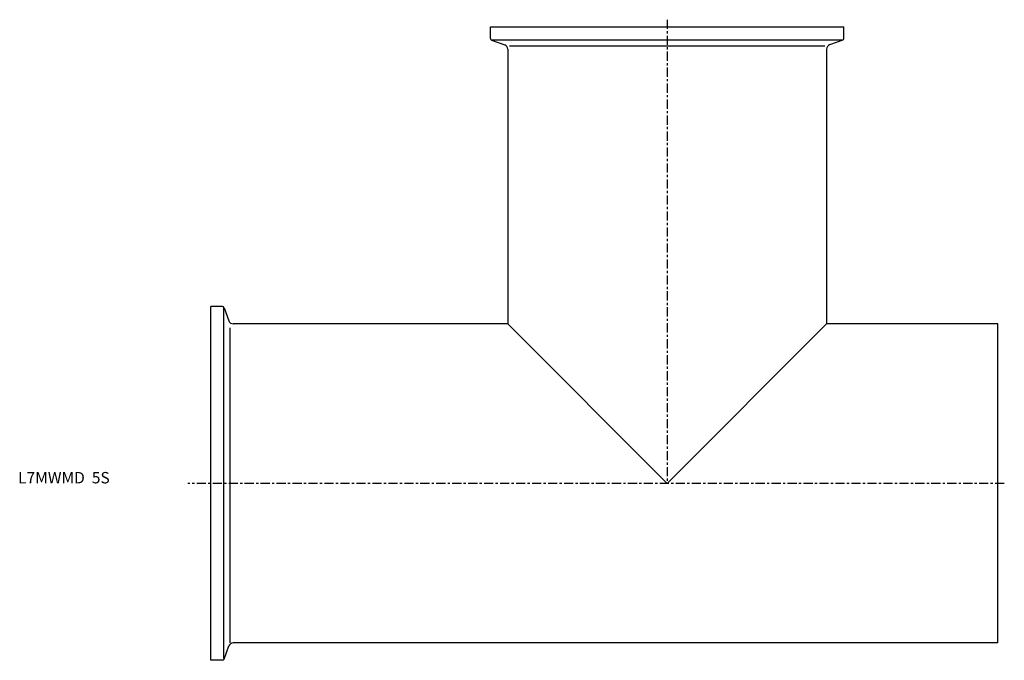
# Model space of a CAD drawing. Extents: x -84 to 348, y -77 to 203.
import ezdxf

# ---------------------------------------------------------------- set-up
doc = ezdxf.new("R2010")
doc.units = 0
doc.header["$MEASUREMENT"] = 0
doc.linetypes.add('CENTER', pattern=[7, 4, -1, 1, -1])
doc.layers.get('0').update_dxf_attribs({"linetype": 'CONTINUOUS'})

msp = doc.modelspace()

# ---------------------------------------------------------------- linework, layer by layer
at = {"linetype": 'CENTER'}
for p, q in [((200, 203.15), (200, 0)), ((347.79, 0), (-10.09, 0))]:
    msp.add_line(p, q, dxfattribs=at)
for p, q in [((122.5, 200), (277.5, 200)), ((122.5, 194.96), (122.5, 200)), ((277.5, 194.96), (277.5, 200)), ((123.29, 194.4), (276.71, 194.4)), ((123.03, 194.21), (128.78, 192.11)), ((130.1, 190.23), (130.1, 69.9)), ((130.94, 191.63), (269.06, 191.63)), ((269.9, 190.23), (269.9, 69.9)), ((276.97, 194.21), (271.22, 192.11)), ((0, -77.5), (0, 77.5)), ((5.04, 77.5), (0, 77.5)), ((5.6, -76.72), (5.6, 76.71)), ((5.79, 76.97), (7.89, 71.22)), ((130.1, 69.9), (9.77, 69.9)), ((130.1, 69.9), (200, 0)), ((200, 0), (269.9, 69.9)), ((345, 69.9), (269.9, 69.9)), ((345, -69.9), (345, 69.9)), ((8.37, -69.9), (8.37, 68.22)), ((5.79, -76.97), (7.89, -71.22)), ((345, -69.9), (9.77, -69.9)), ((5.04, -77.5), (0, -77.5))]:
    msp.add_line(p, q)
for centre, radius, start, end in [((123.3, 194.96), 0.8, 180, 250), ((276.7, 194.96), 0.8, 290, 0), ((128.1, 190.23), 2, 0, 70), ((271.9, 190.23), 2, 110, 180), ((5.04, 76.7), 0.8, 20, 90), ((9.77, 71.9), 2, 200, 270), ((9.77, -71.9), 2, 90, 160), ((5.04, -76.7), 0.8, 270, 340)]:
    msp.add_arc(centre, radius, start, end)

# ---------------------------------------------------------------- texts
msp.add_text('L7MWMD  5S', height=5).set_placement((-84.51, 0))

doc.saveas('drawing.dxf')
